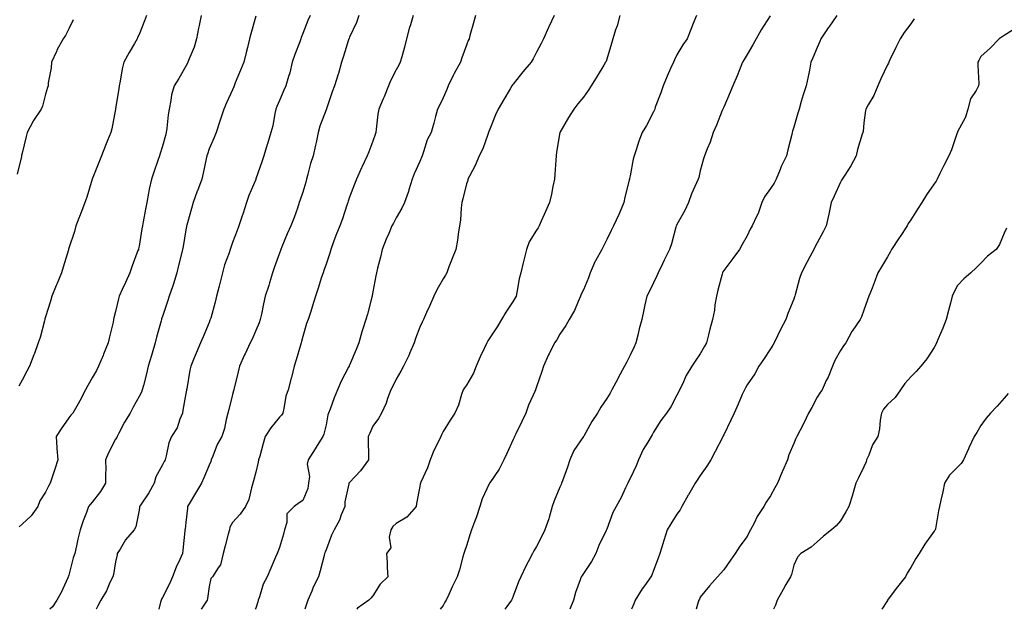
# Model space of a CAD drawing. Units: inches. Extents: x 1021283 to 1023923, y 7350698 to 7353338.
# Drawn here: x 1022687 to 1023108, y 7350698 to 7350950 of the extents above; entities that cross this region are included whole.
import ezdxf

# ---------------------------------------------------------------- set-up
doc = ezdxf.new("R2010")
doc.units = ezdxf.units.IN
doc.header["$MEASUREMENT"] = 0
doc.layers.add('Contour_10217350', color=7, linetype='Continuous', true_color=0xb84858)

msp = doc.modelspace()

# ---------------------------------------------------------------- linework, layer by layer
at = {"layer": 'Contour_10217350'}
for points in [[(1022741.31, 7350951.92, 3235), (1022740.35, 7350949.61, 3235), (1022738.05, 7350943.79, 3235), (1022737.44, 7350942.52, 3235), (1022737.25, 7350941.92, 3235), (1022736.16, 7350940.02, 3235), (1022733.87, 7350936.1, 3235), (1022731.55, 7350931.92, 3235), (1022730.78, 7350929.19, 3235), (1022730.02, 7350923.89, 3235), (1022729.57, 7350921.92, 3235), (1022729.4, 7350920.58, 3235), (1022728.05, 7350912.13, 3235), (1022728.01, 7350911.95, 3235), (1022728.01, 7350911.92, 3235), (1022728.01, 7350911.87, 3235), (1022726.43, 7350903.54, 3235), (1022725.92, 7350901.92, 3235), (1022724.55, 7350898.43, 3235), (1022723.69, 7350896.28, 3235), (1022722.05, 7350891.92, 3235), (1022720.84, 7350889.12, 3235), (1022718.05, 7350881.95, 3235), (1022718.03, 7350881.93, 3235), (1022718.03, 7350881.9, 3235), (1022715.69, 7350874.29, 3235), (1022714.85, 7350871.92, 3235), (1022712.97, 7350866.99, 3235), (1022712.89, 7350866.76, 3235), (1022711.06, 7350861.92, 3235), (1022710.45, 7350859.52, 3235), (1022708.05, 7350852.4, 3235), (1022707.93, 7350852.03, 3235), (1022707.91, 7350851.92, 3235), (1022707.85, 7350851.72, 3235), (1022705.61, 7350844.37, 3235), (1022704.92, 7350841.92, 3235), (1022702.87, 7350837.09, 3235), (1022702.64, 7350836.51, 3235), (1022700.75, 7350831.92, 3235), (1022700.24, 7350829.73, 3235), (1022698.05, 7350823.04, 3235), (1022697.8, 7350822.18, 3235), (1022697.72, 7350821.92, 3235), (1022697.56, 7350821.43, 3235), (1022695.76, 7350814.21, 3235), (1022694.87, 7350811.92, 3235), (1022693.15, 7350807.03, 3235), (1022693.11, 7350806.87, 3235), (1022691.25, 7350801.92, 3235), (1022690.12, 7350799.85, 3235), (1022688.05, 7350795.97, 3235), (1022686.59, 7350793.39, 3235)], [(1022764.67, 7350951.92, 3236), (1022763.75, 7350947.63, 3236), (1022763.44, 7350946.54, 3236), (1022762.62, 7350941.92, 3236), (1022761.57, 7350938.4, 3236), (1022759.48, 7350933.34, 3236), (1022758.97, 7350931.92, 3236), (1022758.64, 7350931.33, 3236), (1022758.05, 7350930.22, 3236), (1022755.02, 7350924.95, 3236), (1022753.05, 7350921.92, 3236), (1022751.96, 7350918.02, 3236), (1022751.7, 7350915.58, 3236), (1022750.94, 7350911.92, 3236), (1022750.55, 7350909.41, 3236), (1022749.94, 7350903.81, 3236), (1022749.67, 7350901.92, 3236), (1022749.36, 7350900.61, 3236), (1022748.05, 7350896.03, 3236), (1022747.05, 7350892.92, 3236), (1022746.74, 7350891.92, 3236), (1022746.04, 7350889.92, 3236), (1022744.53, 7350885.43, 3236), (1022743.32, 7350881.92, 3236), (1022742.37, 7350877.61, 3236), (1022742.15, 7350876.02, 3236), (1022741.37, 7350871.92, 3236), (1022740.88, 7350869.09, 3236), (1022739.87, 7350863.75, 3236), (1022739.55, 7350861.92, 3236), (1022739.24, 7350860.73, 3236), (1022738.05, 7350853.27, 3236), (1022737.84, 7350852.14, 3236), (1022737.76, 7350851.92, 3236), (1022737.6, 7350851.48, 3236), (1022735.08, 7350844.89, 3236), (1022734.12, 7350841.92, 3236), (1022732.27, 7350837.69, 3236), (1022730.82, 7350834.7, 3236), (1022729.53, 7350831.92, 3236), (1022729.22, 7350830.74, 3236), (1022728.05, 7350825.3, 3236), (1022727.31, 7350822.65, 3236), (1022727.17, 7350821.92, 3236), (1022726.94, 7350820.81, 3236), (1022725.39, 7350814.57, 3236), (1022724.89, 7350811.92, 3236), (1022722.89, 7350807.08, 3236), (1022722.66, 7350806.53, 3236), (1022720.76, 7350801.92, 3236), (1022719.83, 7350800.15, 3236), (1022718.05, 7350796.97, 3236), (1022716.19, 7350793.78, 3236), (1022715.16, 7350791.92, 3236), (1022712.8, 7350787.17, 3236), (1022711.98, 7350785.85, 3236), (1022709.69, 7350781.92, 3236), (1022708.93, 7350781.04, 3236), (1022708.05, 7350779.94, 3236), (1022704.79, 7350775.19, 3236), (1022702.56, 7350771.92, 3236), (1022702.91, 7350767.05, 3236), (1022702.95, 7350766.82, 3236), (1022703.26, 7350761.92, 3236), (1022702.01, 7350757.95, 3236), (1022701.06, 7350754.92, 3236), (1022700.1, 7350751.92, 3236), (1022699.36, 7350750.61, 3236), (1022698.05, 7350748.11, 3236), (1022695.59, 7350744.38, 3236), (1022694.83, 7350741.92, 3236), (1022691.98, 7350737.99, 3236), (1022688.05, 7350734.48, 3236), (1022686.78, 7350733.2, 3236)], [(1022788.05, 7350951.72, 3237), (1022785.82, 7350944.15, 3237), (1022785.34, 7350941.92, 3237), (1022784.42, 7350938.29, 3237), (1022783.87, 7350936.11, 3237), (1022782.84, 7350931.92, 3237), (1022781.43, 7350928.54, 3237), (1022779.22, 7350923.09, 3237), (1022778.73, 7350921.92, 3237), (1022778.56, 7350921.41, 3237), (1022778.05, 7350920.21, 3237), (1022775.39, 7350914.58, 3237), (1022774.24, 7350911.92, 3237), (1022772.76, 7350907.21, 3237), (1022772.48, 7350906.35, 3237), (1022771.04, 7350901.92, 3237), (1022770.14, 7350899.82, 3237), (1022768.05, 7350894.97, 3237), (1022767.27, 7350892.7, 3237), (1022767.07, 7350891.92, 3237), (1022766.76, 7350890.63, 3237), (1022765.49, 7350884.47, 3237), (1022764.83, 7350881.92, 3237), (1022762.99, 7350876.98, 3237), (1022762.91, 7350876.79, 3237), (1022761.17, 7350871.92, 3237), (1022760.49, 7350869.47, 3237), (1022758.44, 7350862.31, 3237), (1022758.32, 7350861.92, 3237), (1022758.28, 7350861.69, 3237), (1022758.05, 7350860.34, 3237), (1022756.88, 7350853.09, 3237), (1022756.59, 7350851.92, 3237), (1022756.16, 7350850.03, 3237), (1022754.89, 7350845.09, 3237), (1022754.24, 7350841.92, 3237), (1022752.8, 7350837.18, 3237), (1022752.48, 7350836.35, 3237), (1022750.98, 7350831.92, 3237), (1022750.28, 7350829.7, 3237), (1022748.05, 7350823.28, 3237), (1022747.72, 7350822.24, 3237), (1022747.64, 7350821.92, 3237), (1022747.5, 7350821.37, 3237), (1022745.57, 7350814.4, 3237), (1022744.94, 7350811.92, 3237), (1022743.64, 7350807.51, 3237), (1022743.36, 7350806.6, 3237), (1022741.98, 7350801.92, 3237), (1022741.25, 7350798.72, 3237), (1022739.89, 7350793.76, 3237), (1022739.44, 7350791.92, 3237), (1022739.12, 7350790.85, 3237), (1022738.05, 7350788.95, 3237), (1022735.57, 7350784.39, 3237), (1022734.22, 7350781.92, 3237), (1022731.9, 7350778.07, 3237), (1022729.4, 7350773.26, 3237), (1022728.66, 7350771.92, 3237), (1022728.52, 7350771.46, 3237), (1022728.05, 7350770.69, 3237), (1022725.02, 7350764.95, 3237), (1022723.77, 7350761.92, 3237), (1022723.83, 7350757.7, 3237), (1022723.73, 7350756.24, 3237), (1022723.77, 7350751.92, 3237), (1022721.62, 7350748.34, 3237), (1022718.05, 7350743.75, 3237), (1022717.11, 7350742.86, 3237), (1022716.45, 7350741.92, 3237), (1022715.53, 7350739.4, 3237), (1022714.09, 7350735.88, 3237), (1022712.82, 7350731.92, 3237), (1022711.94, 7350728.03, 3237), (1022711.27, 7350725.14, 3237), (1022710.53, 7350721.92, 3237), (1022709.89, 7350720.08, 3237), (1022708.05, 7350712.64, 3237), (1022707.85, 7350712.12, 3237), (1022707.8, 7350711.92, 3237), (1022707.54, 7350711.42, 3237), (1022704.75, 7350705.22, 3237), (1022702.93, 7350701.92, 3237), (1022700.98, 7350698.99, 3237), (1022699.92, 7350698, 3237)], [(1022811.16, 7350951.92, 3238), (1022810.18, 7350949.78, 3238), (1022808.05, 7350944.17, 3238), (1022807.41, 7350942.56, 3238), (1022807.21, 7350941.92, 3238), (1022806.76, 7350940.63, 3238), (1022804.71, 7350935.26, 3238), (1022803.6, 7350931.92, 3238), (1022802.48, 7350927.49, 3238), (1022801.94, 7350925.8, 3238), (1022800.84, 7350921.92, 3238), (1022799.94, 7350920.02, 3238), (1022798.05, 7350915.57, 3238), (1022796.96, 7350913.01, 3238), (1022796.6, 7350911.92, 3238), (1022796.16, 7350910.03, 3238), (1022795.26, 7350904.72, 3238), (1022794.46, 7350901.92, 3238), (1022792.93, 7350897.03, 3238), (1022792.85, 7350896.72, 3238), (1022791.45, 7350891.92, 3238), (1022790.57, 7350889.41, 3238), (1022788.05, 7350882.03, 3238), (1022788.01, 7350881.95, 3238), (1022788.01, 7350881.92, 3238), (1022787.97, 7350881.85, 3238), (1022785.04, 7350874.92, 3238), (1022783.95, 7350871.92, 3238), (1022782.56, 7350867.41, 3238), (1022782.03, 7350865.91, 3238), (1022780.73, 7350861.92, 3238), (1022779.98, 7350859.99, 3238), (1022778.05, 7350854.86, 3238), (1022777.27, 7350852.69, 3238), (1022777.01, 7350851.92, 3238), (1022776.55, 7350850.41, 3238), (1022774.61, 7350845.36, 3238), (1022773.77, 7350841.92, 3238), (1022772.6, 7350837.37, 3238), (1022772.31, 7350836.18, 3238), (1022771.23, 7350831.92, 3238), (1022770.57, 7350829.41, 3238), (1022768.69, 7350822.56, 3238), (1022768.52, 7350821.92, 3238), (1022768.38, 7350821.58, 3238), (1022768.05, 7350820.67, 3238), (1022765.47, 7350814.49, 3238), (1022764.36, 7350811.92, 3238), (1022762.5, 7350807.47, 3238), (1022761.68, 7350805.55, 3238), (1022760.14, 7350801.92, 3238), (1022759.77, 7350800.2, 3238), (1022758.42, 7350792.3, 3238), (1022758.34, 7350791.92, 3238), (1022758.3, 7350791.67, 3238), (1022758.05, 7350790.34, 3238), (1022756.78, 7350783.19, 3238), (1022756.59, 7350781.92, 3238), (1022755.51, 7350779.38, 3238), (1022754.38, 7350775.59, 3238), (1022751.98, 7350771.92, 3238), (1022750.78, 7350769.19, 3238), (1022749.71, 7350763.59, 3238), (1022749.2, 7350761.92, 3238), (1022748.81, 7350761.15, 3238), (1022748.05, 7350759.79, 3238), (1022745.28, 7350754.7, 3238), (1022744.46, 7350751.92, 3238), (1022742.21, 7350747.76, 3238), (1022738.64, 7350742.51, 3238), (1022738.26, 7350741.92, 3238), (1022738.23, 7350741.74, 3238), (1022738.05, 7350740.43, 3238), (1022736.68, 7350733.28, 3238), (1022736, 7350731.92, 3238), (1022732.19, 7350727.78, 3238), (1022729.92, 7350723.79, 3238), (1022728.73, 7350721.92, 3238), (1022728.66, 7350721.31, 3238), (1022728.05, 7350718.35, 3238), (1022727.15, 7350712.83, 3238), (1022726.78, 7350711.92, 3238), (1022725.63, 7350709.5, 3238), (1022724.12, 7350705.85, 3238), (1022721.7, 7350701.92, 3238), (1022720.45, 7350699.52, 3238), (1022719.72, 7350698, 3238)], [(1022832.09, 7350951.92, 3239), (1022830.98, 7350948.99, 3239), (1022828.05, 7350942.65, 3239), (1022827.84, 7350942.14, 3239), (1022827.74, 7350941.92, 3239), (1022827.6, 7350941.47, 3239), (1022825.49, 7350934.48, 3239), (1022824.69, 7350931.92, 3239), (1022823.3, 7350927.17, 3239), (1022823.19, 7350926.78, 3239), (1022821.68, 7350921.92, 3239), (1022820.67, 7350919.3, 3239), (1022818.23, 7350912.09, 3239), (1022818.17, 7350911.92, 3239), (1022818.13, 7350911.84, 3239), (1022818.05, 7350911.63, 3239), (1022815.41, 7350904.55, 3239), (1022814.71, 7350901.92, 3239), (1022813.75, 7350897.63, 3239), (1022813.54, 7350896.44, 3239), (1022812.44, 7350891.92, 3239), (1022811.37, 7350888.59, 3239), (1022810.24, 7350884.11, 3239), (1022809.61, 7350881.92, 3239), (1022809.32, 7350880.66, 3239), (1022808.05, 7350876.45, 3239), (1022806.94, 7350873.04, 3239), (1022806.59, 7350871.92, 3239), (1022805.75, 7350869.61, 3239), (1022804.34, 7350865.62, 3239), (1022802.89, 7350861.92, 3239), (1022801.33, 7350858.63, 3239), (1022799.09, 7350852.96, 3239), (1022798.64, 7350851.92, 3239), (1022798.5, 7350851.48, 3239), (1022798.05, 7350850.3, 3239), (1022795.9, 7350844.08, 3239), (1022795.08, 7350841.92, 3239), (1022793.79, 7350837.66, 3239), (1022793.48, 7350836.5, 3239), (1022791.98, 7350831.92, 3239), (1022791.33, 7350828.63, 3239), (1022790.37, 7350824.25, 3239), (1022789.91, 7350821.92, 3239), (1022789.4, 7350820.58, 3239), (1022788.05, 7350817.29, 3239), (1022786.39, 7350813.58, 3239), (1022785.61, 7350811.92, 3239), (1022783.4, 7350807.26, 3239), (1022783.17, 7350806.81, 3239), (1022781.02, 7350801.92, 3239), (1022780.41, 7350799.56, 3239), (1022778.77, 7350792.64, 3239), (1022778.6, 7350791.92, 3239), (1022778.5, 7350791.46, 3239), (1022778.05, 7350789.9, 3239), (1022776.49, 7350783.49, 3239), (1022776.08, 7350781.92, 3239), (1022775.35, 7350779.22, 3239), (1022774.61, 7350775.36, 3239), (1022773.46, 7350771.92, 3239), (1022771.45, 7350768.51, 3239), (1022769.63, 7350763.5, 3239), (1022768.93, 7350761.92, 3239), (1022768.73, 7350761.24, 3239), (1022768.05, 7350759.67, 3239), (1022765.8, 7350754.16, 3239), (1022764.79, 7350751.92, 3239), (1022762.25, 7350747.72, 3239), (1022759.91, 7350743.77, 3239), (1022758.79, 7350741.92, 3239), (1022758.77, 7350741.19, 3239), (1022758.05, 7350735.16, 3239), (1022757.72, 7350732.25, 3239), (1022757.66, 7350731.92, 3239), (1022757.62, 7350731.5, 3239), (1022756.72, 7350723.25, 3239), (1022756.6, 7350721.92, 3239), (1022755.51, 7350719.37, 3239), (1022753.95, 7350716.02, 3239), (1022752.33, 7350711.92, 3239), (1022751.14, 7350708.84, 3239), (1022748.05, 7350703.09, 3239), (1022747.62, 7350702.35, 3239), (1022747.46, 7350701.92, 3239), (1022747.25, 7350701.11, 3239), (1022746.54, 7350698, 3239)], [(1022855.2, 7350951.92, 3240), (1022854.07, 7350947.95, 3240), (1022853.62, 7350946.35, 3240), (1022852.39, 7350941.92, 3240), (1022851.55, 7350938.42, 3240), (1022850.37, 7350934.23, 3240), (1022849.77, 7350931.92, 3240), (1022849.2, 7350930.76, 3240), (1022848.05, 7350928.67, 3240), (1022845.65, 7350924.32, 3240), (1022844.71, 7350921.92, 3240), (1022842.82, 7350917.16, 3240), (1022842.41, 7350916.28, 3240), (1022840.53, 7350911.92, 3240), (1022840.18, 7350909.8, 3240), (1022839.48, 7350903.34, 3240), (1022839.26, 7350901.92, 3240), (1022838.95, 7350901.01, 3240), (1022838.05, 7350898.25, 3240), (1022836.31, 7350893.67, 3240), (1022835.61, 7350891.92, 3240), (1022833.52, 7350887.39, 3240), (1022833.23, 7350886.75, 3240), (1022831.08, 7350881.92, 3240), (1022830.2, 7350879.78, 3240), (1022828.05, 7350874.27, 3240), (1022827.46, 7350872.51, 3240), (1022827.33, 7350871.92, 3240), (1022826.92, 7350870.79, 3240), (1022825.04, 7350864.92, 3240), (1022823.85, 7350861.92, 3240), (1022822.17, 7350857.8, 3240), (1022821.27, 7350855.15, 3240), (1022820.1, 7350851.92, 3240), (1022819.69, 7350850.27, 3240), (1022818.05, 7350845.56, 3240), (1022817.09, 7350842.87, 3240), (1022816.76, 7350841.92, 3240), (1022816.12, 7350839.99, 3240), (1022814.63, 7350835.33, 3240), (1022813.48, 7350831.92, 3240), (1022812.23, 7350827.74, 3240), (1022811.47, 7350825.34, 3240), (1022810.41, 7350821.92, 3240), (1022809.71, 7350820.26, 3240), (1022808.05, 7350814.61, 3240), (1022807.5, 7350812.47, 3240), (1022807.33, 7350811.92, 3240), (1022807.03, 7350810.9, 3240), (1022805.28, 7350804.7, 3240), (1022804.44, 7350801.92, 3240), (1022803.25, 7350797.11, 3240), (1022803.17, 7350796.79, 3240), (1022801.76, 7350791.92, 3240), (1022800.88, 7350789.08, 3240), (1022800, 7350783.87, 3240), (1022799.51, 7350781.92, 3240), (1022798.93, 7350781.03, 3240), (1022798.05, 7350780.17, 3240), (1022794.34, 7350775.64, 3240), (1022792.03, 7350771.92, 3240), (1022791.1, 7350768.87, 3240), (1022789.65, 7350763.51, 3240), (1022789.18, 7350761.92, 3240), (1022789.01, 7350760.96, 3240), (1022788.05, 7350756.6, 3240), (1022787.03, 7350752.94, 3240), (1022786.78, 7350751.92, 3240), (1022786.14, 7350750, 3240), (1022784.94, 7350745.03, 3240), (1022783.52, 7350741.92, 3240), (1022781.33, 7350738.63, 3240), (1022778.05, 7350735.11, 3240), (1022776.9, 7350733.07, 3240), (1022776.68, 7350731.92, 3240), (1022776.21, 7350730.09, 3240), (1022774.81, 7350725.16, 3240), (1022774.09, 7350721.92, 3240), (1022772.91, 7350717.05, 3240), (1022771.84, 7350715.71, 3240), (1022769.44, 7350711.92, 3240), (1022768.75, 7350711.21, 3240), (1022768.05, 7350707.73, 3240), (1022767.31, 7350702.66, 3240), (1022767.15, 7350701.92, 3240), (1022765.53, 7350699.4, 3240), (1022764.58, 7350698, 3240)], [(1022881.86, 7350951.92, 3241), (1022881.12, 7350948.86, 3241), (1022879.55, 7350943.43, 3241), (1022879.16, 7350941.92, 3241), (1022878.79, 7350941.19, 3241), (1022878.05, 7350939.31, 3241), (1022876.12, 7350933.86, 3241), (1022875.57, 7350931.92, 3241), (1022872.8, 7350927.17, 3241), (1022872.39, 7350926.25, 3241), (1022870.22, 7350921.92, 3241), (1022869.61, 7350920.35, 3241), (1022868.05, 7350916.67, 3241), (1022866.55, 7350913.43, 3241), (1022865.73, 7350911.92, 3241), (1022864.83, 7350908.69, 3241), (1022864.07, 7350905.9, 3241), (1022862.95, 7350901.92, 3241), (1022861.27, 7350898.7, 3241), (1022859.75, 7350893.61, 3241), (1022859.09, 7350891.92, 3241), (1022858.77, 7350891.19, 3241), (1022858.05, 7350889.52, 3241), (1022855.73, 7350884.25, 3241), (1022854.91, 7350881.92, 3241), (1022853.44, 7350877.32, 3241), (1022853.28, 7350876.69, 3241), (1022851.55, 7350871.92, 3241), (1022850.41, 7350869.56, 3241), (1022848.05, 7350865.46, 3241), (1022846.8, 7350863.16, 3241), (1022846.17, 7350861.92, 3241), (1022844.81, 7350858.67, 3241), (1022843.73, 7350856.25, 3241), (1022841.98, 7350851.92, 3241), (1022841.35, 7350848.61, 3241), (1022840.04, 7350843.91, 3241), (1022839.59, 7350841.92, 3241), (1022839.32, 7350840.65, 3241), (1022838.05, 7350833.7, 3241), (1022837.8, 7350832.17, 3241), (1022837.74, 7350831.92, 3241), (1022837.62, 7350831.49, 3241), (1022835.71, 7350824.26, 3241), (1022834.98, 7350821.92, 3241), (1022833.67, 7350817.55, 3241), (1022833.36, 7350816.6, 3241), (1022832.07, 7350811.92, 3241), (1022830.94, 7350809.04, 3241), (1022828.05, 7350802.42, 3241), (1022827.87, 7350802.09, 3241), (1022827.84, 7350801.92, 3241), (1022827.6, 7350801.48, 3241), (1022824.42, 7350795.55, 3241), (1022822.89, 7350791.92, 3241), (1022821.53, 7350788.44, 3241), (1022819.75, 7350783.62, 3241), (1022819.1, 7350781.92, 3241), (1022818.85, 7350781.11, 3241), (1022818.05, 7350776.91, 3241), (1022817.07, 7350772.89, 3241), (1022816.62, 7350771.92, 3241), (1022814.18, 7350768.06, 3241), (1022813.3, 7350766.67, 3241), (1022810.43, 7350761.92, 3241), (1022809.94, 7350760.04, 3241), (1022810.88, 7350754.74, 3241), (1022810.51, 7350751.92, 3241), (1022810.28, 7350749.69, 3241), (1022808.05, 7350744.5, 3241), (1022806.49, 7350743.48, 3241), (1022804.36, 7350741.92, 3241), (1022801.21, 7350738.76, 3241), (1022801.29, 7350735.17, 3241), (1022800.26, 7350731.92, 3241), (1022799.81, 7350730.16, 3241), (1022798.05, 7350724.46, 3241), (1022797.41, 7350722.56, 3241), (1022797.15, 7350721.92, 3241), (1022796.47, 7350720.33, 3241), (1022794.34, 7350715.62, 3241), (1022792.8, 7350711.92, 3241), (1022791.19, 7350708.77, 3241), (1022789.51, 7350703.38, 3241), (1022788.93, 7350701.92, 3241), (1022788.79, 7350701.18, 3241), (1022788.05, 7350698.46, 3241), (1022787.68, 7350698, 3241)], [(1022915.59, 7350951.92, 3242), (1022913.26, 7350947.14, 3242), (1022913.13, 7350946.85, 3242), (1022911.02, 7350941.92, 3242), (1022909.98, 7350939.99, 3242), (1022908.05, 7350936.23, 3242), (1022906.53, 7350933.45, 3242), (1022905.75, 7350931.92, 3242), (1022902.19, 7350927.79, 3242), (1022898.05, 7350922.59, 3242), (1022897.74, 7350922.23, 3242), (1022897.5, 7350921.92, 3242), (1022896.72, 7350920.59, 3242), (1022893.97, 7350916, 3242), (1022891.59, 7350911.92, 3242), (1022890.53, 7350909.45, 3242), (1022888.05, 7350903.3, 3242), (1022887.68, 7350902.29, 3242), (1022887.54, 7350901.92, 3242), (1022887.19, 7350901.06, 3242), (1022885.02, 7350894.95, 3242), (1022883.46, 7350891.92, 3242), (1022881.92, 7350888.06, 3242), (1022879.34, 7350883.22, 3242), (1022878.71, 7350881.92, 3242), (1022878.58, 7350881.39, 3242), (1022878.05, 7350879.89, 3242), (1022876.49, 7350873.48, 3242), (1022876.1, 7350871.92, 3242), (1022875.76, 7350869.63, 3242), (1022875.57, 7350864.4, 3242), (1022875.08, 7350861.92, 3242), (1022874.5, 7350858.37, 3242), (1022874.16, 7350855.8, 3242), (1022873.48, 7350851.92, 3242), (1022871.96, 7350848.01, 3242), (1022870.59, 7350844.47, 3242), (1022869.61, 7350841.92, 3242), (1022869.03, 7350840.94, 3242), (1022868.05, 7350839.39, 3242), (1022865.37, 7350834.59, 3242), (1022864.14, 7350831.92, 3242), (1022862.27, 7350827.7, 3242), (1022861, 7350824.86, 3242), (1022859.67, 7350821.92, 3242), (1022859.14, 7350820.82, 3242), (1022858.05, 7350818.65, 3242), (1022856.23, 7350813.74, 3242), (1022855.67, 7350811.92, 3242), (1022853.83, 7350807.71, 3242), (1022853.38, 7350806.59, 3242), (1022851.17, 7350801.92, 3242), (1022850.06, 7350799.9, 3242), (1022848.05, 7350796.45, 3242), (1022846.51, 7350793.46, 3242), (1022845.65, 7350791.92, 3242), (1022844.32, 7350788.18, 3242), (1022843.79, 7350786.17, 3242), (1022841.7, 7350781.92, 3242), (1022840.41, 7350779.56, 3242), (1022838.05, 7350776.27, 3242), (1022836.68, 7350773.29, 3242), (1022836.04, 7350771.92, 3242), (1022836.04, 7350769.92, 3242), (1022836.17, 7350763.79, 3242), (1022836.19, 7350761.92, 3242), (1022832.82, 7350757.15, 3242), (1022828.05, 7350752.22, 3242), (1022827.91, 7350752.07, 3242), (1022827.78, 7350751.92, 3242), (1022827.78, 7350751.65, 3242), (1022826, 7350743.97, 3242), (1022825.98, 7350741.92, 3242), (1022824.5, 7350738.37, 3242), (1022823.77, 7350736.19, 3242), (1022821.43, 7350731.92, 3242), (1022820.32, 7350729.66, 3242), (1022818.05, 7350723.45, 3242), (1022817.58, 7350722.39, 3242), (1022817.42, 7350721.92, 3242), (1022817.17, 7350721.05, 3242), (1022815.49, 7350714.47, 3242), (1022814.73, 7350711.92, 3242), (1022812.52, 7350707.44, 3242), (1022811.88, 7350705.75, 3242), (1022810.26, 7350701.92, 3242), (1022809.71, 7350700.26, 3242), (1022808.9, 7350698, 3242)], [(1022943.69, 7350951.92, 3243), (1022942.46, 7350947.52, 3243), (1022941.86, 7350945.74, 3243), (1022940.71, 7350941.92, 3243), (1022940.06, 7350939.91, 3243), (1022938.05, 7350933.29, 3243), (1022937.74, 7350932.23, 3243), (1022937.58, 7350931.92, 3243), (1022936.84, 7350930.7, 3243), (1022933.93, 7350926.04, 3243), (1022931.39, 7350921.92, 3243), (1022930.1, 7350919.87, 3243), (1022928.05, 7350916.97, 3243), (1022925.75, 7350914.23, 3243), (1022923.91, 7350911.92, 3243), (1022921.68, 7350908.29, 3243), (1022918.05, 7350901.92, 3243), (1022916.55, 7350893.43, 3243), (1022916.35, 7350891.92, 3243), (1022916.23, 7350890.11, 3243), (1022915.82, 7350884.14, 3243), (1022915.69, 7350881.92, 3243), (1022915, 7350878.87, 3243), (1022914.42, 7350875.55, 3243), (1022913.5, 7350871.92, 3243), (1022911.92, 7350868.05, 3243), (1022910.06, 7350863.94, 3243), (1022909.18, 7350861.92, 3243), (1022908.77, 7350861.19, 3243), (1022908.05, 7350860.09, 3243), (1022904.85, 7350855.12, 3243), (1022903.67, 7350851.92, 3243), (1022902.66, 7350847.31, 3243), (1022902.35, 7350846.22, 3243), (1022901.31, 7350841.92, 3243), (1022900.59, 7350839.38, 3243), (1022899.65, 7350833.52, 3243), (1022899.28, 7350831.92, 3243), (1022898.83, 7350831.13, 3243), (1022898.05, 7350829.81, 3243), (1022894.89, 7350825.09, 3243), (1022893.09, 7350821.92, 3243), (1022891.17, 7350818.8, 3243), (1022888.05, 7350814.12, 3243), (1022887.19, 7350812.79, 3243), (1022886.76, 7350811.92, 3243), (1022885.63, 7350809.5, 3243), (1022883.97, 7350806, 3243), (1022882.15, 7350801.92, 3243), (1022881, 7350798.97, 3243), (1022878.05, 7350793.9, 3243), (1022877.25, 7350792.73, 3243), (1022876.68, 7350791.92, 3243), (1022875.94, 7350789.8, 3243), (1022874.67, 7350785.3, 3243), (1022873.13, 7350781.92, 3243), (1022871.08, 7350778.88, 3243), (1022868.05, 7350774.04, 3243), (1022867.37, 7350772.6, 3243), (1022867.07, 7350771.92, 3243), (1022866.21, 7350770.08, 3243), (1022864.07, 7350765.9, 3243), (1022862.48, 7350761.92, 3243), (1022861.45, 7350758.53, 3243), (1022858.58, 7350752.44, 3243), (1022858.36, 7350751.92, 3243), (1022858.26, 7350751.7, 3243), (1022858.05, 7350750.55, 3243), (1022856.74, 7350743.24, 3243), (1022856.53, 7350741.92, 3243), (1022852.58, 7350737.39, 3243), (1022848.05, 7350734.68, 3243), (1022846.6, 7350733.36, 3243), (1022845.73, 7350731.92, 3243), (1022845, 7350728.87, 3243), (1022845.67, 7350724.31, 3243), (1022843.91, 7350721.92, 3243), (1022844.16, 7350718.04, 3243), (1022844.22, 7350715.75, 3243), (1022844.46, 7350711.92, 3243), (1022841.19, 7350708.77, 3243), (1022838.05, 7350703.82, 3243), (1022837.13, 7350702.83, 3243), (1022836.27, 7350701.92, 3243), (1022831.53, 7350698.45, 3243), (1022831.21, 7350698, 3243)], [(1022976.43, 7350951.92, 3244), (1022975.35, 7350949.22, 3244), (1022974.05, 7350945.93, 3244), (1022972.44, 7350941.92, 3244), (1022970.57, 7350939.41, 3244), (1022968.05, 7350935.18, 3244), (1022967, 7350932.98, 3244), (1022966.55, 7350931.92, 3244), (1022965.35, 7350929.23, 3244), (1022963.95, 7350926.03, 3244), (1022962.19, 7350921.92, 3244), (1022961.12, 7350918.86, 3244), (1022958.81, 7350912.69, 3244), (1022958.54, 7350911.92, 3244), (1022958.4, 7350911.57, 3244), (1022958.05, 7350910.78, 3244), (1022955, 7350904.96, 3244), (1022953.19, 7350901.92, 3244), (1022951.82, 7350898.15, 3244), (1022950.63, 7350894.5, 3244), (1022949.75, 7350891.92, 3244), (1022949.4, 7350890.57, 3244), (1022948.05, 7350883.4, 3244), (1022947.78, 7350882.19, 3244), (1022947.74, 7350881.92, 3244), (1022947.66, 7350881.53, 3244), (1022945.75, 7350874.23, 3244), (1022945.37, 7350871.92, 3244), (1022943.3, 7350867.17, 3244), (1022943.15, 7350866.82, 3244), (1022940.9, 7350861.92, 3244), (1022939.98, 7350859.98, 3244), (1022938.05, 7350856.11, 3244), (1022936.7, 7350853.28, 3244), (1022935.9, 7350851.92, 3244), (1022933.23, 7350847.09, 3244), (1022933.09, 7350846.88, 3244), (1022931.02, 7350841.92, 3244), (1022930.18, 7350839.78, 3244), (1022928.05, 7350834.63, 3244), (1022927.17, 7350832.79, 3244), (1022926.86, 7350831.92, 3244), (1022925.82, 7350829.68, 3244), (1022924.24, 7350825.73, 3244), (1022921.92, 7350821.92, 3244), (1022920.53, 7350819.44, 3244), (1022918.05, 7350815.65, 3244), (1022916.74, 7350813.24, 3244), (1022915.76, 7350811.92, 3244), (1022913.38, 7350807.25, 3244), (1022913.15, 7350806.82, 3244), (1022911.04, 7350801.92, 3244), (1022910.34, 7350799.64, 3244), (1022908.05, 7350793.09, 3244), (1022907.76, 7350792.22, 3244), (1022907.62, 7350791.92, 3244), (1022907.33, 7350791.2, 3244), (1022904.65, 7350785.33, 3244), (1022903.5, 7350781.92, 3244), (1022901.72, 7350778.26, 3244), (1022899.12, 7350773, 3244), (1022898.6, 7350771.92, 3244), (1022898.44, 7350771.52, 3244), (1022898.05, 7350770.66, 3244), (1022895.32, 7350764.64, 3244), (1022894.01, 7350761.92, 3244), (1022891.98, 7350757.99, 3244), (1022888.05, 7350752.14, 3244), (1022887.95, 7350752.01, 3244), (1022887.91, 7350751.92, 3244), (1022887.82, 7350751.68, 3244), (1022884.77, 7350745.2, 3244), (1022883.75, 7350741.92, 3244), (1022882.39, 7350737.58, 3244), (1022881.47, 7350735.35, 3244), (1022880.24, 7350731.92, 3244), (1022879.67, 7350730.3, 3244), (1022878.05, 7350725.21, 3244), (1022877.25, 7350722.72, 3244), (1022877, 7350721.92, 3244), (1022876.53, 7350720.4, 3244), (1022875.06, 7350714.91, 3244), (1022874.09, 7350711.92, 3244), (1022872.09, 7350707.88, 3244), (1022870.49, 7350704.35, 3244), (1022869.34, 7350701.92, 3244), (1022868.87, 7350701.09, 3244), (1022868.05, 7350699.68, 3244), (1022866.83, 7350698, 3244)], [(1023007.99, 7350951.86, 3245), (1023004.12, 7350945.84, 3245), (1023001.92, 7350941.92, 3245), (1023000.57, 7350939.4, 3245), (1022998.05, 7350935.25, 3245), (1022996.8, 7350933.17, 3245), (1022996.08, 7350931.92, 3245), (1022994.79, 7350928.66, 3245), (1022993.83, 7350926.13, 3245), (1022992.03, 7350921.92, 3245), (1022990.88, 7350919.09, 3245), (1022988.05, 7350912.76, 3245), (1022987.8, 7350912.17, 3245), (1022987.7, 7350911.92, 3245), (1022987.44, 7350911.32, 3245), (1022984.94, 7350905.04, 3245), (1022983.6, 7350901.92, 3245), (1022982.27, 7350897.7, 3245), (1022981.04, 7350894.91, 3245), (1022979.91, 7350891.92, 3245), (1022979.38, 7350890.58, 3245), (1022978.05, 7350885.49, 3245), (1022977.37, 7350882.61, 3245), (1022977.13, 7350881.92, 3245), (1022976.47, 7350880.34, 3245), (1022974.28, 7350875.68, 3245), (1022972.99, 7350871.92, 3245), (1022971.47, 7350868.51, 3245), (1022968.05, 7350862.55, 3245), (1022967.84, 7350862.14, 3245), (1022967.76, 7350861.92, 3245), (1022967.6, 7350861.48, 3245), (1022965.73, 7350854.24, 3245), (1022964.87, 7350851.92, 3245), (1022962.64, 7350847.34, 3245), (1022961.84, 7350845.71, 3245), (1022959.98, 7350841.92, 3245), (1022959.42, 7350840.55, 3245), (1022958.05, 7350837.67, 3245), (1022956.14, 7350833.83, 3245), (1022955.18, 7350831.92, 3245), (1022954.4, 7350828.27, 3245), (1022953.85, 7350826.12, 3245), (1022953.03, 7350821.92, 3245), (1022951.98, 7350817.99, 3245), (1022951.39, 7350815.25, 3245), (1022950.55, 7350811.92, 3245), (1022949.71, 7350810.26, 3245), (1022948.05, 7350806.7, 3245), (1022946.43, 7350803.55, 3245), (1022945.67, 7350801.92, 3245), (1022942.95, 7350797.02, 3245), (1022942.74, 7350796.6, 3245), (1022940.2, 7350791.92, 3245), (1022939.48, 7350790.49, 3245), (1022938.05, 7350788.12, 3245), (1022935.55, 7350784.41, 3245), (1022934.07, 7350781.92, 3245), (1022931.72, 7350778.25, 3245), (1022928.19, 7350772.05, 3245), (1022928.09, 7350771.89, 3245), (1022928.05, 7350771.83, 3245), (1022924.01, 7350765.95, 3245), (1022922.25, 7350761.92, 3245), (1022921.21, 7350758.75, 3245), (1022919.12, 7350752.98, 3245), (1022918.75, 7350751.92, 3245), (1022918.54, 7350751.43, 3245), (1022918.05, 7350750.25, 3245), (1022915.61, 7350744.36, 3245), (1022914.75, 7350741.92, 3245), (1022913.38, 7350737.24, 3245), (1022913.25, 7350736.72, 3245), (1022911.62, 7350731.92, 3245), (1022910.37, 7350729.59, 3245), (1022908.05, 7350724.91, 3245), (1022906.92, 7350723.05, 3245), (1022906.31, 7350721.92, 3245), (1022904.48, 7350718.34, 3245), (1022903.48, 7350716.49, 3245), (1022901.33, 7350711.92, 3245), (1022900.3, 7350709.68, 3245), (1022898.05, 7350703.69, 3245), (1022897.54, 7350702.43, 3245), (1022897.31, 7350701.92, 3245), (1022895.37, 7350699.25, 3245), (1022894.46, 7350698, 3245)], [(1023036.43, 7350951.92, 3246), (1023032.99, 7350946.97, 3246), (1023032.8, 7350946.66, 3246), (1023029.63, 7350941.92, 3246), (1023029.14, 7350940.82, 3246), (1023028.05, 7350938.3, 3246), (1023026.19, 7350933.77, 3246), (1023025.37, 7350931.92, 3246), (1023024.69, 7350928.55, 3246), (1023024.12, 7350925.85, 3246), (1023023.32, 7350921.92, 3246), (1023022.03, 7350917.95, 3246), (1023021.25, 7350915.12, 3246), (1023020.28, 7350911.92, 3246), (1023019.77, 7350910.21, 3246), (1023018.05, 7350904.16, 3246), (1023017.5, 7350902.47, 3246), (1023017.35, 7350901.92, 3246), (1023017.13, 7350900.99, 3246), (1023015.45, 7350894.51, 3246), (1023014.85, 7350891.92, 3246), (1023012.66, 7350887.31, 3246), (1023012.17, 7350886.05, 3246), (1023010.43, 7350881.92, 3246), (1023009.69, 7350880.29, 3246), (1023008.05, 7350877.91, 3246), (1023005.57, 7350874.4, 3246), (1023004.36, 7350871.92, 3246), (1023002.76, 7350867.22, 3246), (1023002.05, 7350865.92, 3246), (1023000.22, 7350861.92, 3246), (1022999.4, 7350860.57, 3246), (1022998.05, 7350857.71, 3246), (1022996, 7350853.97, 3246), (1022994.81, 7350851.92, 3246), (1022991.92, 7350848.06, 3246), (1022988.05, 7350842.86, 3246), (1022987.72, 7350842.26, 3246), (1022987.56, 7350841.92, 3246), (1022987.39, 7350841.26, 3246), (1022985.55, 7350834.42, 3246), (1022984.94, 7350831.92, 3246), (1022984.28, 7350828.16, 3246), (1022984.09, 7350825.88, 3246), (1022983.23, 7350821.92, 3246), (1022982.13, 7350817.83, 3246), (1022981.55, 7350815.42, 3246), (1022980.65, 7350811.92, 3246), (1022979.69, 7350810.27, 3246), (1022978.05, 7350807.2, 3246), (1022975.86, 7350804.11, 3246), (1022974.4, 7350801.92, 3246), (1022972.01, 7350797.96, 3246), (1022970.37, 7350794.24, 3246), (1022969.22, 7350791.92, 3246), (1022968.85, 7350791.12, 3246), (1022968.05, 7350789.51, 3246), (1022965.45, 7350784.52, 3246), (1022963.66, 7350781.92, 3246), (1022961.23, 7350778.74, 3246), (1022958.05, 7350773.77, 3246), (1022957.42, 7350772.55, 3246), (1022956.98, 7350771.92, 3246), (1022955.55, 7350769.41, 3246), (1022953.66, 7350766.31, 3246), (1022951.59, 7350761.92, 3246), (1022950.57, 7350759.4, 3246), (1022948.05, 7350753.97, 3246), (1022947.37, 7350752.61, 3246), (1022947, 7350751.92, 3246), (1022946.04, 7350749.9, 3246), (1022944.16, 7350745.8, 3246), (1022942.13, 7350741.92, 3246), (1022940.61, 7350739.37, 3246), (1022938.05, 7350732.27, 3246), (1022937.95, 7350732.01, 3246), (1022937.91, 7350731.92, 3246), (1022937.82, 7350731.69, 3246), (1022934.67, 7350725.29, 3246), (1022933.38, 7350721.92, 3246), (1022931.51, 7350718.47, 3246), (1022928.05, 7350713.36, 3246), (1022927.48, 7350712.48, 3246), (1022927.15, 7350711.92, 3246), (1022926.74, 7350710.6, 3246), (1022924.75, 7350705.22, 3246), (1022923.83, 7350701.92, 3246), (1022922.23, 7350698, 3246)], [(1022709.83, 7350950.15, 3234), (1022708.05, 7350946.19, 3234), (1022706.59, 7350943.38, 3234), (1022705.59, 7350941.92, 3234), (1022702.91, 7350937.05, 3234), (1022702.74, 7350936.6, 3234), (1022700.57, 7350931.92, 3234), (1022700.45, 7350929.51, 3234), (1022699.24, 7350923.12, 3234), (1022699.18, 7350921.92, 3234), (1022698.87, 7350921.1, 3234), (1022698.05, 7350918.35, 3234), (1022696.74, 7350913.23, 3234), (1022696.16, 7350911.92, 3234), (1022692.97, 7350906.99, 3234), (1022692.84, 7350906.7, 3234), (1022690.18, 7350901.92, 3234), (1022689.73, 7350900.25, 3234), (1022688.05, 7350893.08, 3234), (1022687.85, 7350892.12, 3234), (1022687.82, 7350891.92, 3234), (1022687.74, 7350891.61, 3234), (1022685.94, 7350884.02, 3234)], [(1023069.44, 7350950.52, 3247), (1023068.05, 7350948.38, 3247), (1023065.26, 7350944.71, 3247), (1023063.54, 7350941.92, 3247), (1023061.64, 7350938.32, 3247), (1023059.14, 7350933.02, 3247), (1023058.62, 7350931.92, 3247), (1023058.46, 7350931.51, 3247), (1023058.05, 7350930.87, 3247), (1023055.18, 7350924.79, 3247), (1023054.01, 7350921.92, 3247), (1023052.25, 7350917.73, 3247), (1023049.81, 7350913.67, 3247), (1023048.85, 7350911.92, 3247), (1023048.66, 7350911.32, 3247), (1023048.05, 7350906.01, 3247), (1023047.64, 7350902.32, 3247), (1023047.5, 7350901.92, 3247), (1023047.33, 7350901.19, 3247), (1023045.32, 7350894.66, 3247), (1023044.67, 7350891.92, 3247), (1023042.37, 7350887.61, 3247), (1023039.85, 7350883.71, 3247), (1023038.73, 7350881.92, 3247), (1023038.48, 7350881.49, 3247), (1023038.05, 7350880.71, 3247), (1023035.32, 7350874.64, 3247), (1023034.03, 7350871.92, 3247), (1023032.97, 7350867, 3247), (1023031.92, 7350861.92, 3247), (1023030.57, 7350859.4, 3247), (1023028.05, 7350854.7, 3247), (1023027.09, 7350852.88, 3247), (1023026.6, 7350851.92, 3247), (1023024.91, 7350848.78, 3247), (1023023.6, 7350846.38, 3247), (1023021.29, 7350841.92, 3247), (1023020.45, 7350839.52, 3247), (1023018.69, 7350832.55, 3247), (1023018.5, 7350831.92, 3247), (1023018.36, 7350831.61, 3247), (1023018.05, 7350830.68, 3247), (1023015.51, 7350824.45, 3247), (1023014.59, 7350821.92, 3247), (1023012.31, 7350817.65, 3247), (1023011.04, 7350814.92, 3247), (1023009.59, 7350811.92, 3247), (1023009.09, 7350810.89, 3247), (1023008.05, 7350809.36, 3247), (1023005.12, 7350804.86, 3247), (1023003.15, 7350801.92, 3247), (1023001.31, 7350798.66, 3247), (1022998.05, 7350794.03, 3247), (1022997.31, 7350792.67, 3247), (1022996.92, 7350791.92, 3247), (1022996.02, 7350789.9, 3247), (1022994.28, 7350785.68, 3247), (1022992.5, 7350781.92, 3247), (1022991.12, 7350778.85, 3247), (1022988.05, 7350772.64, 3247), (1022987.82, 7350772.14, 3247), (1022987.7, 7350771.92, 3247), (1022987.35, 7350771.21, 3247), (1022984.46, 7350765.51, 3247), (1022982.52, 7350761.92, 3247), (1022980.82, 7350759.15, 3247), (1022978.05, 7350755.24, 3247), (1022976.68, 7350753.28, 3247), (1022975.84, 7350751.92, 3247), (1022973.01, 7350746.95, 3247), (1022972.93, 7350746.81, 3247), (1022970.18, 7350741.92, 3247), (1022969.38, 7350740.59, 3247), (1022968.05, 7350738.67, 3247), (1022965.39, 7350734.58, 3247), (1022963.95, 7350731.92, 3247), (1022962.52, 7350727.45, 3247), (1022962.05, 7350725.93, 3247), (1022960.8, 7350721.92, 3247), (1022960.04, 7350719.94, 3247), (1022958.05, 7350714.54, 3247), (1022957.31, 7350712.67, 3247), (1022956.88, 7350711.92, 3247), (1022954.24, 7350708.1, 3247), (1022953.25, 7350706.72, 3247), (1022950.26, 7350701.92, 3247), (1022949.65, 7350700.31, 3247), (1022948.67, 7350698, 3247)], [(1023111.9, 7350945.78, 3248), (1023108.05, 7350943.42, 3248), (1023107.17, 7350942.79, 3248), (1023105.9, 7350941.92, 3248), (1023102.03, 7350937.94, 3248), (1023098.05, 7350934.39, 3248), (1023097.21, 7350932.75, 3248), (1023096.78, 7350931.92, 3248), (1023096.7, 7350930.57, 3248), (1023097.13, 7350922.84, 3248), (1023097.07, 7350921.92, 3248), (1023095.98, 7350919.86, 3248), (1023093.64, 7350916.33, 3248), (1023092.39, 7350911.92, 3248), (1023091.45, 7350908.52, 3248), (1023088.05, 7350902.12, 3248), (1023087.99, 7350901.99, 3248), (1023087.97, 7350901.92, 3248), (1023087.91, 7350901.78, 3248), (1023085.53, 7350894.43, 3248), (1023084.34, 7350891.92, 3248), (1023082.13, 7350887.83, 3248), (1023080.55, 7350884.42, 3248), (1023079.34, 7350881.92, 3248), (1023078.85, 7350881.12, 3248), (1023078.05, 7350880, 3248), (1023074.73, 7350875.25, 3248), (1023072.78, 7350871.92, 3248), (1023070.88, 7350869.1, 3248), (1023068.05, 7350864.56, 3248), (1023067.01, 7350862.95, 3248), (1023066.49, 7350861.92, 3248), (1023063.52, 7350857.39, 3248), (1023063.15, 7350856.82, 3248), (1023059.87, 7350851.92, 3248), (1023059.22, 7350850.75, 3248), (1023058.05, 7350848.76, 3248), (1023055.53, 7350844.43, 3248), (1023053.99, 7350841.92, 3248), (1023052.42, 7350837.55, 3248), (1023051.51, 7350835.37, 3248), (1023050.14, 7350831.92, 3248), (1023049.61, 7350830.36, 3248), (1023048.05, 7350825.95, 3248), (1023046.94, 7350823.03, 3248), (1023046.35, 7350821.92, 3248), (1023043.01, 7350816.96, 3248), (1023042.91, 7350816.79, 3248), (1023040.22, 7350811.92, 3248), (1023039.34, 7350810.64, 3248), (1023038.05, 7350808.69, 3248), (1023035.59, 7350804.39, 3248), (1023034.57, 7350801.92, 3248), (1023032.66, 7350797.3, 3248), (1023031.92, 7350795.79, 3248), (1023030.12, 7350791.92, 3248), (1023029.28, 7350790.69, 3248), (1023028.05, 7350788.66, 3248), (1023025.69, 7350784.28, 3248), (1023024.32, 7350781.92, 3248), (1023022.31, 7350777.67, 3248), (1023020.71, 7350774.58, 3248), (1023019.38, 7350771.92, 3248), (1023018.95, 7350771.02, 3248), (1023018.05, 7350768.88, 3248), (1023015.98, 7350763.99, 3248), (1023015.3, 7350761.92, 3248), (1023013.26, 7350757.13, 3248), (1023013.13, 7350756.84, 3248), (1023011.1, 7350751.92, 3248), (1023009.98, 7350749.98, 3248), (1023008.05, 7350746.52, 3248), (1023006.21, 7350743.76, 3248), (1023005.18, 7350741.92, 3248), (1023002.31, 7350737.67, 3248), (1023001.04, 7350734.9, 3248), (1022999.48, 7350731.92, 3248), (1022998.99, 7350730.99, 3248), (1022998.05, 7350729.18, 3248), (1022994.91, 7350725.07, 3248), (1022992.95, 7350721.92, 3248), (1022990.98, 7350719, 3248), (1022988.05, 7350714.82, 3248), (1022986.62, 7350713.35, 3248), (1022985.34, 7350711.92, 3248), (1022981.96, 7350708.01, 3248), (1022978.05, 7350703.13, 3248), (1022977.64, 7350702.33, 3248), (1022977.42, 7350701.92, 3248), (1022977.19, 7350701.06, 3248), (1022976.34, 7350698, 3248)], [(1023108.93, 7350861.04, 3249), (1023108.05, 7350858.9, 3249), (1023105.98, 7350853.99, 3249), (1023104.5, 7350851.92, 3249), (1023100.9, 7350849.07, 3249), (1023098.05, 7350846, 3249), (1023096, 7350843.97, 3249), (1023093.67, 7350841.92, 3249), (1023090.71, 7350839.26, 3249), (1023088.05, 7350836.43, 3249), (1023086.45, 7350833.52, 3249), (1023085.8, 7350831.92, 3249), (1023085.02, 7350828.9, 3249), (1023084.24, 7350825.72, 3249), (1023083.25, 7350821.92, 3249), (1023081.72, 7350818.26, 3249), (1023079.81, 7350813.68, 3249), (1023079.09, 7350811.92, 3249), (1023078.73, 7350811.24, 3249), (1023078.05, 7350809.97, 3249), (1023074.87, 7350805.1, 3249), (1023072.31, 7350801.92, 3249), (1023070.32, 7350799.65, 3249), (1023068.05, 7350797.41, 3249), (1023065.45, 7350794.51, 3249), (1023063.71, 7350791.92, 3249), (1023061.35, 7350788.63, 3249), (1023058.05, 7350785.55, 3249), (1023056.43, 7350783.54, 3249), (1023055.57, 7350781.92, 3249), (1023055.02, 7350778.89, 3249), (1023054.73, 7350775.23, 3249), (1023053.97, 7350771.92, 3249), (1023051.64, 7350768.33, 3249), (1023050.08, 7350763.95, 3249), (1023049.16, 7350761.92, 3249), (1023048.93, 7350761.05, 3249), (1023048.05, 7350758.87, 3249), (1023045.69, 7350754.29, 3249), (1023044.53, 7350751.92, 3249), (1023043.13, 7350747, 3249), (1023043.09, 7350746.87, 3249), (1023041.55, 7350741.92, 3249), (1023040.3, 7350739.67, 3249), (1023038.05, 7350735.85, 3249), (1023036.21, 7350733.75, 3249), (1023034.16, 7350731.92, 3249), (1023030.69, 7350729.28, 3249), (1023028.05, 7350726.87, 3249), (1023025.45, 7350724.52, 3249), (1023021.06, 7350721.92, 3249), (1023019.65, 7350720.32, 3249), (1023018.05, 7350716.9, 3249), (1023017.07, 7350712.89, 3249), (1023016.59, 7350711.92, 3249), (1023014.69, 7350708.56, 3249), (1023013.5, 7350706.46, 3249), (1023010.98, 7350701.92, 3249), (1023010.2, 7350699.77, 3249), (1023009.35, 7350698, 3249)], [(1023109.69, 7350790.27, 3250), (1023108.05, 7350788.23, 3250), (1023105.04, 7350784.93, 3250), (1023102.11, 7350781.92, 3250), (1023100.3, 7350779.67, 3250), (1023098.05, 7350776.6, 3250), (1023096.31, 7350773.66, 3250), (1023095.18, 7350771.92, 3250), (1023092.93, 7350767.04, 3250), (1023092.74, 7350766.6, 3250), (1023090.61, 7350761.92, 3250), (1023089.65, 7350760.31, 3250), (1023088.05, 7350758.78, 3250), (1023084.57, 7350755.4, 3250), (1023082.42, 7350751.92, 3250), (1023081.78, 7350748.19, 3250), (1023080.88, 7350744.74, 3250), (1023080.3, 7350741.92, 3250), (1023079.91, 7350740.07, 3250), (1023078.58, 7350732.44, 3250), (1023078.46, 7350731.92, 3250), (1023078.28, 7350731.68, 3250), (1023078.05, 7350731.4, 3250), (1023074.1, 7350725.87, 3250), (1023071.68, 7350721.92, 3250), (1023070.28, 7350719.7, 3250), (1023068.05, 7350715.82, 3250), (1023066.57, 7350713.4, 3250), (1023065.75, 7350711.92, 3250), (1023062.41, 7350707.57, 3250), (1023058.44, 7350702.32, 3250), (1023058.15, 7350701.92, 3250), (1023058.11, 7350701.86, 3250), (1023058.05, 7350701.76, 3250), (1023055.71, 7350698, 3250)]]:
    msp.add_polyline3d(points, dxfattribs=at)

doc.saveas('drawing.dxf')
